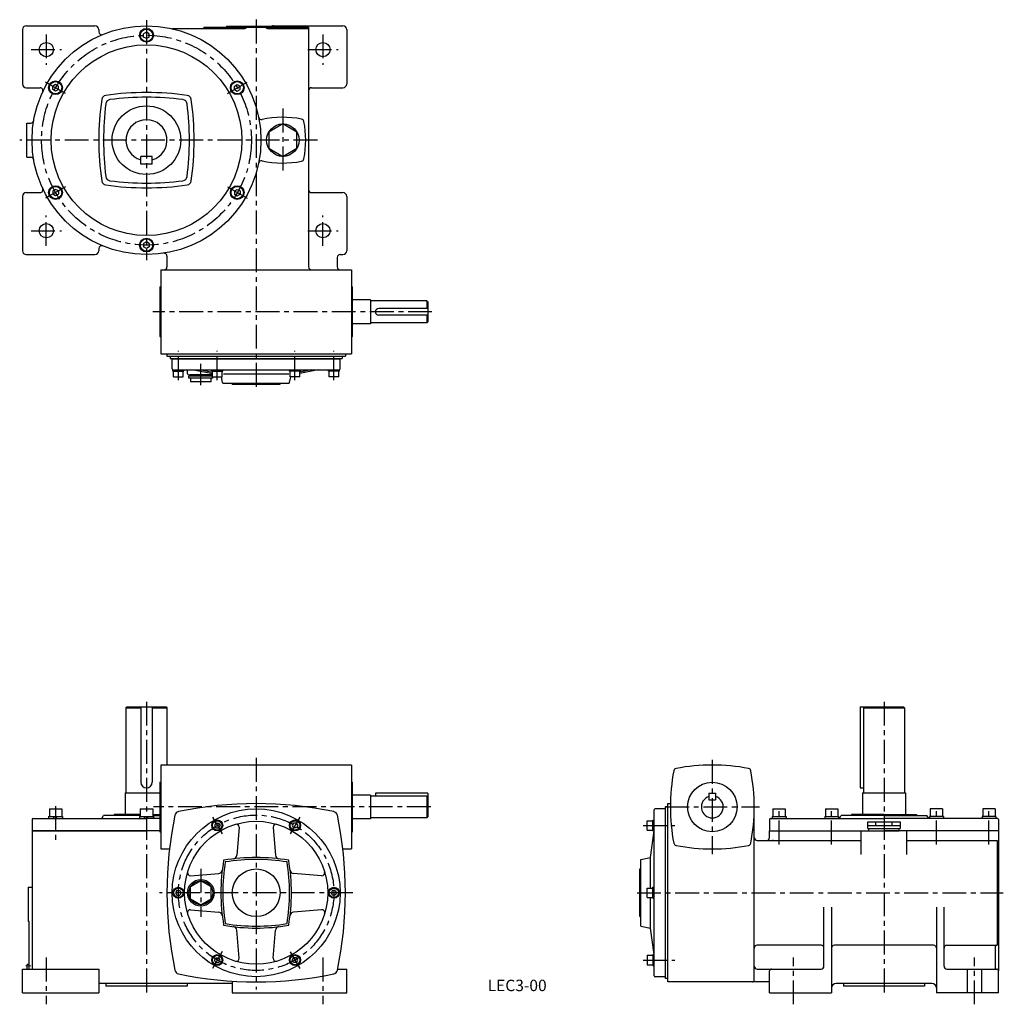
# Model space of a CAD drawing. Extents: x 274 to 1305, y 38 to 1071.
import ezdxf
from ezdxf.enums import TextEntityAlignment as Align

# ---------------------------------------------------------------- set-up
doc = ezdxf.new("R2010")
doc.units = 0
doc.header["$LTSCALE"] = 5
doc.header["$MEASUREMENT"] = 0
doc.linetypes.add('CENTER', pattern=[2, 1.25, -0.25, 0.25, -0.25])
for name, color, linetype in [('2', 4, 'CONTINUOUS'), ('3', 2, 'CONTINUOUS'), ('4', 3, 'CONTINUOUS'), ('L-CENTER', 1, 'CENTER')]:
    doc.layers.add(name, color=color, linetype=linetype)
doc.styles.add('KANJI', font='TXT', dxfattribs={"bigfont": 'BIGFONT'})

msp = doc.modelspace()

# ---------------------------------------------------------------- linework, layer by layer
at = {"layer": '2'}
for p, q in [((406.8, 1057.7), (403.8, 1056)), ((403.8, 1052.5), (403.8, 1056)), ((409.8, 1056), (406.8, 1057.7)), ((409.8, 1052.5), (409.8, 1056)), ((406.8, 1050.8), (403.8, 1052.5)), ((409.8, 1052.5), (406.8, 1050.8)), ((311.5, 1002.7), (308.5, 1001)), ((314.5, 1001), (311.5, 1002.7)), ((499, 1001), (502, 1002.7)), ((502, 1002.7), (505, 1001)), ((308.5, 997.5), (308.5, 1001)), ((311.5, 995.8), (308.5, 997.5)), ((314.5, 997.5), (311.5, 995.8)), ((314.5, 997.5), (314.5, 1001)), ((499, 997.5), (499, 1001)), ((499, 997.5), (502, 995.8)), ((502, 995.8), (505, 997.5)), ((311.5, 892.7), (308.5, 891)), ((308.5, 891), (308.5, 887.5)), ((314.5, 891), (311.5, 892.7)), ((314.5, 891), (314.5, 887.5)), ((499, 891), (502, 892.7)), ((499, 891), (499, 887.5)), ((502, 892.7), (505, 891)), ((505, 891), (505, 887.5)), ((311.5, 885.8), (308.5, 887.5)), ((314.5, 887.5), (311.5, 885.8)), ((499, 887.5), (502, 885.8)), ((502, 885.8), (505, 887.5)), ((406.8, 837.7), (403.8, 836)), ((409.8, 836), (406.8, 837.7)), ((403.8, 836), (403.8, 832.5)), ((406.8, 830.8), (403.8, 832.5)), ((409.8, 832.5), (406.8, 830.8)), ((409.8, 836), (409.8, 832.5)), ((310.7, 234.9), (308.7, 232.9)), ((313.5, 234.9), (311.5, 232.9)), ((405.9, 234.9), (403.9, 232.9)), ((408.8, 234.9), (406.8, 232.9)), ((479.6, 228), (478.1, 225.5)), ((479.6, 228), (482.5, 228)), ((482.5, 228), (483.9, 225.5)), ((561.1, 228), (559.6, 225.5)), ((564, 228), (561.1, 228)), ((564, 228), (565.4, 225.5)), ((937.7, 226.1), (939.2, 227.6)), ((478.1, 225.5), (479.6, 223)), ((479.6, 223), (482.5, 223)), ((483.9, 225.5), (482.5, 223)), ((559.6, 225.5), (561.1, 223)), ((564, 223), (561.1, 223)), ((565.4, 225.5), (564, 223)), ((937.7, 224), (939.2, 225.5)), ((438.8, 157.4), (437.4, 154.9)), ((437.4, 154.9), (438.8, 152.4)), ((438.8, 157.4), (441.7, 157.4)), ((441.7, 157.4), (443.1, 154.9)), ((443.1, 154.9), (441.7, 152.4)), ((601.8, 157.4), (600.4, 154.9)), ((600.4, 154.9), (601.8, 152.4)), ((604.7, 157.4), (601.8, 157.4)), ((604.7, 157.4), (606.1, 154.9)), ((606.1, 154.9), (604.7, 152.4)), ((937.7, 155.5), (939.2, 157)), ((937.7, 153.4), (939.2, 154.9)), ((438.8, 152.4), (441.7, 152.4)), ((604.7, 152.4), (601.8, 152.4)), ((478.1, 84.3), (479.6, 86.8)), ((479.6, 81.8), (478.1, 84.3)), ((479.6, 86.8), (482.5, 86.8)), ((483.9, 84.3), (482.5, 86.8)), ((482.5, 81.8), (483.9, 84.3)), ((559.6, 84.3), (561.1, 86.8)), ((561.1, 81.8), (559.6, 84.3)), ((564, 86.8), (561.1, 86.8)), ((565.4, 84.3), (564, 86.8)), ((564, 81.8), (565.4, 84.3)), ((937.7, 85.8), (939.2, 84.3)), ((937.7, 83.7), (939.2, 82.2)), ((479.6, 81.8), (482.5, 81.8)), ((564, 81.8), (561.1, 81.8))]:
    msp.add_line(p, q, dxfattribs=at)
at = {"layer": '2', "ltscale": 3}
msp.add_line((505, 997.5), (505, 1001), dxfattribs=at)
at = {"layer": '4'}
for p, q in [((280.8, 1064.3), (352.8, 1064.3)), ((490.8, 1063.8), (490.8, 1062.8)), ((490.8, 1063.8), (552.8, 1063.8)), ((539.8, 1064.3), (612.8, 1064.3)), ((552.8, 1063.8), (552.8, 1062.8)), ((276.8, 1060.3), (276.8, 1003.3)), ((356.8, 1060.3), (356.8, 1057.9)), ((433.4, 1061.3), (509.8, 1061.3)), ((466.8, 1062.8), (576.8, 1062.8)), ((466.8, 1062.8), (466.8, 1061.3)), ((533.8, 1061.3), (576.8, 1061.3)), ((576.8, 1062.8), (576.8, 811.3)), ((616.8, 1060.3), (616.8, 1003.3)), ((280.8, 999.3), (295.3, 999.3)), ((576.8, 996.3), (576.8, 992.5)), ((579.8, 999.3), (612.8, 999.3)), ((281.3, 962.3), (285.6, 962.3)), ((281.3, 926.3), (281.3, 962.3)), ((281.3, 926.3), (285.6, 926.3)), ((412.8, 927.3), (400.8, 927.3)), ((400.8, 919.3), (400.8, 927.3)), ((412.8, 919.3), (400.8, 919.3)), ((412.8, 919.3), (412.8, 927.3)), ((280.8, 889.3), (295.3, 889.3)), ((576.8, 895.7), (576.8, 892.3)), ((579.8, 889.3), (612.8, 889.3)), ((276.8, 885.3), (276.8, 828.3)), ((616.8, 885.3), (616.8, 828.3)), ((356.8, 830.6), (356.8, 828.3)), ((280.8, 824.3), (352.8, 824.3)), ((428.3, 822.7), (428.3, 811.3)), ((606.8, 821.3), (606.8, 811.3)), ((609.8, 824.3), (612.8, 824.3)), ((421.8, 808.3), (621.8, 808.3)), ((421.8, 808.3), (421.8, 720.3)), ((621.8, 808.3), (621.8, 720.3)), ((420.8, 790.3), (420.8, 738.3)), ((420.8, 790.3), (421.8, 790.3)), ((621.8, 790.3), (622.8, 790.3)), ((622.8, 738.3), (622.8, 790.3)), ((641.8, 776.8), (622.8, 776.8)), ((641.8, 776.8), (641.8, 751.8)), ((700.8, 775.8), (642.8, 775.8)), ((700.8, 775.8), (701.8, 774.8)), ((700.8, 775.8), (700.8, 767.8)), ((701.8, 774.8), (701.8, 753.8)), ((701.8, 774.8), (701.8, 753.8)), ((701.8, 767.8), (650.3, 767.8)), ((701.8, 760.8), (650.3, 760.8)), ((700.8, 760.8), (700.8, 752.8)), ((641.8, 751.8), (622.8, 751.8)), ((700.8, 752.8), (642.8, 752.8)), ((700.8, 752.8), (701.8, 753.8)), ((420.8, 738.3), (421.8, 738.3)), ((621.8, 738.3), (622.8, 738.3)), ((421.8, 720.3), (621.8, 720.3)), ((428.3, 720.3), (428.3, 717.8)), ((428.3, 717.8), (615.3, 717.8)), ((431.8, 717.8), (431.8, 715.3)), ((431.8, 715.3), (611.8, 715.3)), ((433.8, 714.9), (609.8, 714.9)), ((433.8, 704.4), (433.8, 714.9)), ((609.8, 704.4), (609.8, 714.9)), ((611.8, 717.8), (611.8, 715.3)), ((615.3, 720.3), (615.3, 717.8)), ((434.5, 701.9), (434.5, 703.4)), ((434.8, 703.4), (608.8, 703.4)), ((446, 701.9), (446, 703.4)), ((449.8, 699.3), (449.8, 702.4)), ((456.6, 703.4), (476, 699.5)), ((464.3, 703.4), (476, 701)), ((475.3, 701.9), (475.3, 703.4)), ((486.8, 701.9), (486.8, 703.4)), ((556.8, 701.9), (556.8, 703.4)), ((579.3, 703.4), (567.5, 701)), ((586.9, 703.4), (567.5, 699.5)), ((568.3, 701.9), (568.3, 703.4)), ((597.5, 701.9), (597.5, 703.4)), ((609, 701.9), (609, 703.4)), ((434.5, 701.9), (446, 701.9)), ((435.3, 695.9), (435.3, 701.9)), ((435.3, 695.9), (445.3, 695.9)), ((445.3, 695.9), (445.3, 701.9)), ((450.8, 698.3), (475.4, 698.3)), ((476, 696.8), (451.3, 696.8)), ((451.3, 694.8), (451.3, 696.8)), ((476.3, 694.8), (451.3, 694.8)), ((476, 698.3), (452.3, 698.3)), ((452.3, 696.8), (452.3, 698.3)), ((475.3, 701.9), (486.8, 701.9)), ((475.3, 696.8), (475.3, 698.3)), ((476, 695.9), (476, 701.9)), ((476, 695.9), (486, 695.9)), ((476.3, 694.8), (476.3, 695.9)), ((486.6, 690.1), (485.4, 695.9)), ((486, 695.9), (486, 701.9)), ((487.6, 699.3), (555.9, 699.3)), ((568.3, 701.9), (556.8, 701.9)), ((556.9, 690.1), (558.1, 695.9)), ((557.5, 695.9), (557.5, 701.9)), ((567.5, 695.9), (557.5, 695.9)), ((567.5, 695.9), (567.5, 701.9)), ((609, 701.9), (597.5, 701.9)), ((598.3, 695.9), (598.3, 701.9)), ((608.3, 695.9), (598.3, 695.9)), ((608.3, 695.9), (608.3, 701.9)), ((474.6, 690.8), (452.9, 690.8)), ((487.6, 689.3), (555.9, 689.3)), ((496.8, 688.3), (496.8, 689.3)), ((496.8, 688.3), (546.8, 688.3)), ((546.8, 688.3), (546.8, 689.3)), ((386.3, 349.9), (385.3, 348.9)), ((385.3, 348.9), (385.3, 259.9)), ((385.3, 348.9), (400.8, 348.9)), ((386.3, 349.9), (427.3, 349.9)), ((400.8, 349.9), (400.8, 270.9)), ((412.8, 349.9), (412.8, 270.9)), ((412.8, 348.9), (428.3, 348.9)), ((427.3, 349.9), (428.3, 348.9)), ((428.3, 348.9), (428.3, 288.9)), ((1155, 349.9), (1155, 264.9)), ((1155, 349.9), (1200.5, 349.9)), ((1159.5, 349.9), (1158.5, 348.9)), ((1158.5, 348.9), (1158.5, 259.9)), ((1158.5, 348.9), (1201.5, 348.9)), ((1200.5, 349.9), (1201.5, 348.9)), ((1201.5, 348.9), (1201.5, 259.9)), ((621.8, 288.9), (421.8, 288.9)), ((421.8, 288.9), (421.8, 200.9)), ((621.8, 288.9), (621.8, 200.9)), ((420.8, 270.9), (420.8, 218.9)), ((420.8, 270.9), (421.8, 270.9)), ((621.8, 270.9), (622.8, 270.9)), ((622.8, 218.9), (622.8, 270.9)), ((384.3, 259.9), (420.8, 259.9)), ((384.3, 259.9), (384.3, 236.9)), ((406.8, 264.9), (406.8, 264.9)), ((701.8, 259.4), (646.8, 259.4)), ((646.8, 259.4), (646.8, 256.4)), ((701.8, 259.4), (701.8, 234.4)), ((996.5, 259.4), (996.5, 252.4)), ((996.5, 259.4), (1003.5, 259.4)), ((1003.5, 259.4), (1003.5, 252.4)), ((1155, 264.9), (1158.5, 264.9)), ((1157.5, 259.9), (1202.5, 259.9)), ((1157.5, 259.9), (1157.5, 236.9)), ((1180, 264.9), (1180, 264.9)), ((1202.5, 259.9), (1202.5, 236.9)), ((641.8, 257.4), (622.8, 257.4)), ((641.8, 257.4), (641.8, 232.4)), ((700.8, 256.4), (641.8, 256.4)), ((700.8, 256.4), (700.8, 233.4)), ((701.8, 255.4), (700.8, 256.4)), ((953.5, 61.4), (953.5, 248.4)), ((953.5, 248.4), (956, 248.4)), ((996.5, 252.4), (1003.5, 252.4)), ((305, 242.9), (318, 242.9)), ((305, 242.9), (305, 234.9)), ((318, 242.9), (318, 234.9)), ((400.3, 242.9), (413.3, 242.9)), ((400.3, 242.9), (400.3, 234.9)), ((413.3, 242.9), (413.3, 234.9)), ((939.2, 67.9), (939.2, 241.9)), ((951, 242.9), (940.2, 242.9)), ((951, 64.9), (951, 244.9)), ((953.5, 244.9), (951, 244.9)), ((1044, 63.4), (1044, 244.9)), ((1063.5, 242.9), (1076.5, 242.9)), ((1063.5, 242.9), (1063.5, 234.9)), ((1076.5, 242.9), (1076.5, 234.9)), ((1118.5, 242.9), (1131.5, 242.9)), ((1118.5, 242.9), (1118.5, 234.9)), ((1131.5, 242.9), (1131.5, 234.9)), ((1241.5, 242.9), (1228.5, 242.9)), ((1228.5, 242.9), (1228.5, 234.9)), ((1241.5, 242.9), (1241.5, 234.9)), ((1296.5, 242.9), (1283.5, 242.9)), ((1283.5, 242.9), (1283.5, 234.9)), ((1296.5, 242.9), (1296.5, 234.9)), ((286.8, 231.9), (286.8, 219.9)), ((287.8, 232.9), (406.8, 232.9)), ((304.2, 234.9), (318.7, 234.9)), ((304.2, 234.9), (304.2, 232.9)), ((318.7, 234.9), (318.7, 232.9)), ((359.9, 232.9), (361.8, 235.9)), ((400.3, 235.9), (361.8, 235.9)), ((400.3, 236.9), (372.8, 236.9)), ((372.8, 236.9), (372.8, 235.9)), ((399.5, 234.9), (414, 234.9)), ((399.5, 234.9), (399.5, 232.9)), ((420.8, 232.9), (406.8, 232.9)), ((413.3, 236.9), (420.8, 236.9)), ((413.3, 235.9), (420.8, 235.9)), ((414, 234.9), (414, 232.9)), ((641.8, 232.4), (622.8, 232.4)), ((700.8, 233.4), (641.8, 233.4)), ((700.8, 233.4), (701.8, 234.4)), ((931.7, 220.5), (931.7, 230.5)), ((931.7, 230.5), (937.7, 230.5)), ((937.7, 219.7), (937.7, 231.2)), ((1060, 231.9), (1060, 219.9)), ((1061, 232.9), (1180, 232.9)), ((1062.8, 234.9), (1077.3, 234.9)), ((1062.8, 234.9), (1062.8, 232.9)), ((1077.3, 234.9), (1077.3, 232.9)), ((1117.8, 234.9), (1132.3, 234.9)), ((1117.8, 234.9), (1117.8, 232.9)), ((1132.3, 234.9), (1132.3, 232.9)), ((1133.2, 232.9), (1135, 235.9)), ((1180, 235.9), (1135, 235.9)), ((1180, 236.9), (1146, 236.9)), ((1146, 236.9), (1146, 235.9)), ((1163, 229.4), (1197, 229.4)), ((1163, 222.4), (1163, 229.4)), ((1171.5, 225.4), (1171.5, 229.4)), ((1180, 236.9), (1214, 236.9)), ((1180, 235.9), (1225, 235.9)), ((1299, 232.9), (1180, 232.9)), ((1188.5, 225.4), (1188.5, 229.4)), ((1197, 229.4), (1197, 222.4)), ((1214, 236.9), (1214, 235.9)), ((1226.9, 232.9), (1225, 235.9)), ((1242.3, 234.9), (1227.8, 234.9)), ((1227.8, 234.9), (1227.8, 232.9)), ((1242.3, 234.9), (1242.3, 232.9)), ((1297.3, 234.9), (1282.8, 234.9)), ((1282.8, 234.9), (1282.8, 232.9)), ((1297.3, 234.9), (1297.3, 232.9)), ((1300, 231.9), (1300, 219.9)), ((286.8, 219.9), (286.8, 74.9)), ((286.8, 219.9), (406.8, 219.9)), ((286.8, 219.9), (406.8, 219.9)), ((420.8, 219.9), (286.8, 219.9)), ((420.8, 219.9), (406.8, 219.9)), ((420.8, 218.9), (421.8, 218.9)), ((503.9, 223.6), (501.5, 194.1)), ((539.6, 223.6), (542, 194.1)), ((621.8, 218.9), (622.8, 218.9)), ((931.7, 220.5), (937.7, 220.5)), ((935.1, 191.9), (939.2, 219.7)), ((937.7, 219.7), (939.2, 219.7)), ((1060, 219.9), (1180, 219.9)), ((1060, 219.9), (1180, 219.9)), ((1060, 212.9), (1060, 219.9)), ((1156, 194.9), (1156, 219.9)), ((1163, 225.4), (1197, 225.4)), ((1163, 222.4), (1197, 222.4)), ((1164, 219.9), (1164, 222.4)), ((1164, 219.9), (1196, 219.9)), ((1300, 219.9), (1180, 219.9)), ((1196, 219.9), (1196, 222.4)), ((1204, 194.9), (1204, 219.9)), ((1300, 219.9), (1300, 72.9)), ((1047, 209.9), (1156, 209.9)), ((1064, 209.9), (1063, 209.9)), ((1204, 209.9), (1298.5, 209.9)), ((1298.5, 209.9), (1298.5, 99.9)), ((421.8, 200.9), (430.9, 200.9)), ((612.6, 200.9), (621.8, 200.9)), ((925.1, 189.9), (935.1, 191.9)), ((925.1, 119.9), (925.1, 189.9)), ((935.1, 159.9), (935.1, 191.9)), ((1299.5, 185.9), (1299.5, 123.9)), ((924.1, 179.9), (925.1, 179.9)), ((924.1, 129.9), (924.1, 179.9)), ((463.8, 167.4), (452.9, 161.2)), ((453.1, 172.8), (482.5, 175.1)), ((474.6, 161.2), (463.8, 167.4)), ((590.4, 172.8), (561, 175.1)), ((282.8, 160.9), (286.8, 160.9)), ((282.8, 160.9), (282.8, 124.9)), ((452.9, 148.7), (452.9, 161.2)), ((474.6, 148.7), (474.6, 161.2)), ((931.7, 159.9), (937.7, 159.9)), ((931.7, 149.9), (931.7, 159.9)), ((937.7, 149.2), (937.7, 160.7)), ((937.7, 160.7), (939.2, 160.7)), ((452.9, 148.7), (463.8, 142.4)), ((463.8, 142.4), (474.6, 148.7)), ((931.7, 149.9), (937.7, 149.9)), ((935.1, 117.9), (935.1, 149.9)), ((937.7, 149.2), (939.2, 149.2)), ((453.1, 137.1), (482.5, 134.7)), ((590.4, 137.1), (561, 134.7)), ((1117, 77.9), (1117, 139.9)), ((1125, 139.9), (1125, 49.9)), ((1235, 139.9), (1235, 49.9)), ((1243, 77.9), (1243, 139.9)), ((283.8, 124.9), (282.8, 124.9)), ((283.8, 74.9), (283.8, 124.9)), ((924.1, 129.9), (925.1, 129.9)), ((503.9, 86.2), (501.5, 115.7)), ((539.6, 86.2), (542, 115.7)), ((925.1, 119.9), (935.1, 117.9)), ((939.2, 90.1), (935.1, 117.9)), ((1114, 99.9), (1047, 99.9)), ((1232, 99.9), (1128, 99.9)), ((1246, 99.9), (1296, 99.9)), ((1296, 99.9), (1298.5, 99.9)), ((1297, 74.9), (1297, 98.9)), ((931.7, 89.3), (937.7, 89.3)), ((931.7, 89.3), (931.7, 79.3)), ((937.7, 90.1), (937.7, 78.6)), ((937.7, 90.1), (939.2, 90.1)), ((939.2, 67.9), (939.2, 82.9)), ((276.8, 74.9), (356.8, 74.9)), ((276.8, 49.9), (276.8, 74.9)), ((281.7, 74.9), (281.7, 79.7)), ((283.8, 79.5), (281.7, 79.7)), ((356.8, 74.9), (356.8, 49.9)), ((607.2, 74.9), (616.8, 74.9)), ((616.8, 49.9), (616.8, 74.9)), ((931.7, 79.3), (937.7, 79.3)), ((937.7, 78.6), (939.2, 78.6)), ((1047, 74.9), (1114, 74.9)), ((1060, 49.9), (1060, 72.9)), ((1246, 74.9), (1298, 74.9)), ((1267.5, 49.9), (1267.5, 74.9)), ((1282.5, 49.9), (1282.5, 74.9)), ((1300, 49.9), (1300, 72.9)), ((496.8, 62.2), (496.8, 49.9)), ((951, 66.9), (940.2, 66.9)), ((953.5, 64.9), (951, 64.9)), ((496.8, 59.9), (356.8, 59.9)), ((364.3, 59.9), (364.3, 56.9)), ((449.3, 56.9), (364.3, 56.9)), ((449.3, 59.9), (449.3, 56.9)), ((1060, 61.4), (953.5, 61.4)), ((1230, 59.9), (1130, 59.9)), ((1137.5, 59.9), (1137.5, 56.9)), ((1222.5, 56.9), (1137.5, 56.9)), ((1222.5, 59.9), (1222.5, 56.9)), ((276.8, 49.9), (356.8, 49.9)), ((496.8, 49.9), (616.8, 49.9)), ((1060, 49.9), (1125, 49.9)), ((1300, 49.9), (1235, 49.9))]:
    msp.add_line(p, q, dxfattribs=at)
at = {"layer": '4', "color": 1, "linetype": 'CENTER', "ltscale": 4}
msp.add_line((706.1, 764.3), (413.6, 764.3), dxfattribs=at)
at = {"layer": '4', "ltscale": 4}
msp.add_line((937.7, 231.2), (939.2, 231.2), dxfattribs=at)
at = {"layer": '4', "ltscale": 3}
for p, q in [((1298.5, 185.9), (1299.5, 185.9)), ((1298.5, 123.9), (1299.5, 123.9))]:
    msp.add_line(p, q, dxfattribs=at)
at = {"layer": '4'}
msp.add_lwpolyline([(549.8, 961.3), (535, 952.8), (535, 935.8), (549.8, 927.3), (564.5, 935.8), (564.5, 952.8)], close=True, dxfattribs=at)
for points in [[(452.9, 694.8), (452.9, 690.8)], [(474.6, 690.8), (474.6, 694.8)]]:
    msp.add_lwpolyline(points, dxfattribs=at)
for centre, radius in [((406.8, 944.3), 120), ((406.8, 1054.3), 7.25), ((406.8, 1054.3), 6.5), ((301.8, 1039.3), 7.5), ((406.8, 944.3), 100), ((591.8, 1039.3), 7.5), ((311.5, 999.3), 7.25), ((311.5, 999.3), 6.5), ((502, 999.3), 7.25), ((502, 999.3), 6.5), ((406.8, 944.3), 36), ((549.8, 944.3), 17), ((311.5, 889.3), 7.25), ((311.5, 889.3), 6.5), ((502, 889.3), 7.25), ((502, 889.3), 6.5), ((301.8, 849.3), 7.5), ((591.8, 849.3), 7.5), ((406.8, 834.3), 7.25), ((406.8, 834.3), 6.5), ((1000, 244.9), 26), ((521.8, 154.9), 88), ((521.8, 154.9), 75), ((481, 225.5), 5.75), ((481, 225.5), 5), ((562.5, 225.5), 5.75), ((562.5, 225.5), 5), ((521.8, 154.9), 25), ((463.8, 154.9), 14), ((463.8, 154.9), 12.5), ((440.3, 154.9), 5.75), ((440.3, 154.9), 5), ((603.3, 154.9), 5.75), ((603.3, 154.9), 5), ((481, 84.3), 5.75), ((481, 84.3), 5), ((562.5, 84.3), 5.75), ((562.5, 84.3), 5)]:
    msp.add_circle(centre, radius, dxfattribs=at)
for centre, radius, start, end in [((280.8, 1060.3), 4, 90, 180), ((352.8, 1060.3), 4, 0, 90), ((539.8, 1061.3), 3, 90, 123.5573), ((612.8, 1060.3), 4, 0, 90), ((359.8, 1057.9), 3, 180, 292.4647), ((509.8, 1063.3), 2, 270, 345.5225), ((533.8, 1063.3), 2, 194.4775, 270), ((280.8, 1003.3), 4, 180, 270), ((612.8, 1003.3), 4, 270, 0), ((295.3, 996.3), 3, 334.9908, 90), ((406.8, 694.3), 300, 81.8157, 98.1843), ((579.8, 996.3), 3, 90, 180), ((656.8, 944.3), 300, 171.8157, 188.1843), ((364.8, 986.3), 5, 98.1843, 171.8157), ((661.8, 944.3), 300, 172.6783, 187.3217), ((369.2, 981.9), 5, 97.3217, 172.6783), ((406.8, 689.3), 300, 82.6783, 97.3217), ((444.4, 981.9), 5, 7.3217, 82.6783), ((151.8, 944.3), 300, 352.6783, 7.3217), ((448.8, 986.3), 5, 8.1843, 81.8157), ((156.8, 944.3), 300, 351.8157, 8.1843), ((285.6, 965.3), 3, 270, 350.1696), ((406.8, 944.3), 21.5, 286.2047, 253.7953), ((527.3, 968.8), 3, 191.4987, 282.6), ((549.8, 868.3), 100, 78.6434, 102.6), ((568.9, 963.4), 3, 11.3566, 78.6434), ((473.8, 944.3), 100, 348.6434, 11.3566), ((285.6, 923.3), 3, 9.8304, 90), ((527.3, 919.8), 3, 77.4, 168.5013), ((549.8, 1020.3), 100, 257.4, 281.3566), ((568.9, 925.2), 3, 281.3566, 348.6434), ((364.8, 902.3), 5, 188.1843, 261.8157), ((369.2, 906.7), 5, 187.3217, 262.6783), ((406.8, 1199.3), 300, 262.6783, 277.3217), ((444.4, 906.7), 5, 277.3217, 352.6783), ((448.8, 902.3), 5, 278.1843, 351.8157), ((280.8, 885.3), 4, 90, 180), ((295.3, 892.3), 3, 270, 25.0092), ((406.8, 1194.3), 300, 261.8157, 278.1843), ((579.8, 892.3), 3, 180, 270), ((612.8, 885.3), 4, 0, 90), ((280.8, 828.3), 4, 180, 270), ((352.8, 828.3), 4, 270, 0), ((359.8, 830.6), 3, 67.5353, 180), ((612.8, 828.3), 4, 270, 0), ((425.3, 822.7), 3, 0, 98.6505), ((609.8, 821.3), 3, 90, 180), ((425.3, 811.3), 3, 270, 0), ((579.8, 811.3), 3, 180, 270), ((609.8, 811.3), 3, 180, 270), ((642.8, 776.8), 1, 180, 270), ((650.3, 764.3), 3.5, 90, 270), ((642.8, 751.8), 1, 90, 180), ((434.8, 704.4), 1, 180, 270), ((448.8, 702.4), 1, 0, 90), ((608.8, 704.4), 1, 270, 0), ((450.8, 699.3), 1, 180, 270), ((487.6, 690.3), 1, 191.3099, 270), ((555.9, 690.3), 1, 270, 348.6901), ((1156, 244.9), 200, 169.0523, 190.9484), ((962.6, 282.3), 3, 100.9496, 169.0549), ((1000, 88.9), 200, 79.0522, 100.9484), ((1037.5, 282.3), 3, 10.9451, 79.0504), ((844, 244.9), 200, 349.0523, 10.9482), ((406.8, 270.9), 6, 180, 270), ((406.8, 270.9), 6, 270, 0), ((521.8, -151.6), 400, 78.2764, 101.7236), ((1000, 244.9), 11.5, 107.7189, 72.2811), ((441.5, 235.2), 5, 101.7225, 168.2747), ((602, 235.2), 5, 11.7253, 78.2775), ((940.2, 241.9), 1, 90, 180), ((287.8, 231.9), 1, 90, 180), ((828.3, 154.9), 400, 168.2765, 191.7236), ((215.3, 154.9), 400, 348.2766, 11.7236), ((1061, 231.9), 1, 90, 180), ((1299, 231.9), 1, 0, 90), ((500.9, 223.8), 3, 355.3624, 106.8207), ((542.6, 223.8), 3, 73.1793, 184.6376), ((962.6, 207.5), 3, 190.9451, 259.0504), ((1037.5, 207.5), 3, 280.9496, 349.0549), ((1047, 212.9), 3, 180, 270), ((1057, 212.9), 3, 270, 0), ((1000, 400.9), 200, 259.0525, 280.9484), ((684.8, 154.9), 200, 170.1902, 189.8098), ((684.8, 154.9), 198, 170.5993, 189.4007), ((521.8, -8.1), 200, 80.1902, 99.8098), ((521.8, -8.1), 198, 80.5993, 99.4007), ((497.5, 194.5), 4, 276.8186, 355.3624), ((546, 194.5), 4, 184.6376, 263.1814), ((358.8, 154.9), 198, 350.5993, 9.4007), ((358.8, 154.9), 200, 350.1902, 9.8098), ((452.8, 175.8), 3, 163.1793, 274.6376), ((482.2, 179.1), 4, 274.6376, 353.1814), ((561.3, 179.1), 4, 186.8186, 265.3624), ((590.7, 175.8), 3, 265.3624, 16.8207), ((452.8, 134.1), 3, 85.3624, 196.8207), ((482.2, 130.7), 4, 6.8186, 85.3624), ((561.3, 130.7), 4, 94.6376, 173.1814), ((590.7, 134.1), 3, 343.1793, 94.6376), ((521.8, 317.9), 200, 260.1902, 279.8098), ((521.8, 317.9), 198, 260.5993, 279.4007), ((497.5, 115.4), 4, 4.6376, 83.1814), ((546, 115.4), 4, 96.8186, 175.3624), ((1047, 96.9), 3, 90, 180), ((1114, 96.9), 3, 0, 90), ((1128, 96.9), 3, 90, 180), ((1232, 96.9), 3, 0, 90), ((1246, 96.9), 3, 90, 180), ((1298, 98.9), 1, 90, 180), ((500.9, 86), 3, 253.1793, 4.6376), ((542.6, 86), 3, 175.3624, 286.8207), ((441.5, 74.7), 5, 191.7225, 258.2747), ((602, 74.7), 5, 281.7253, 348.2775), ((1047, 77.9), 3, 180, 270), ((1062, 72.9), 2, 90, 180), ((1114, 77.9), 3, 270, 0), ((1246, 77.9), 3, 180, 270), ((1298, 72.9), 2, 0, 90), ((521.8, 461.4), 400, 258.2765, 281.7237), ((940.2, 67.9), 1, 180, 270), ((1042, 63.4), 2, 270, 0), ((1130, 54.9), 5, 90, 180), ((1230, 54.9), 5, 0, 90)]:
    msp.add_arc(centre, radius, start, end, dxfattribs=at)
at = {"layer": 'L-CENTER', "ltscale": 4}
for p, q in [((406.8, 1070.1), (406.8, 818.5)), ((521.8, 1070.7), (521.8, 683.2)), ((301.8, 1055.2), (301.8, 1023.4)), ((591.8, 1055.2), (591.8, 1023.4)), ((285.9, 1039.3), (317.7, 1039.3)), ((575.9, 1039.3), (607.7, 1039.3)), ((321.9, 993.3), (301.1, 1005.3)), ((491.6, 993.3), (512.4, 1005.3)), ((549.8, 977.5), (549.8, 911.1)), ((586.1, 944.3), (273.9, 944.3)), ((321.9, 895.3), (301.1, 883.3)), ((491.6, 895.3), (512.4, 883.3)), ((301.8, 833.4), (301.8, 865.2)), ((591.8, 833.4), (591.8, 865.2)), ((285.9, 849.3), (317.7, 849.3)), ((575.9, 849.3), (607.7, 849.3)), ((440.3, 692.5), (440.3, 723.5)), ((481, 692.5), (481, 723.5)), ((562.5, 692.5), (562.5, 723.5)), ((603.3, 692.5), (603.3, 723.5)), ((463.8, 687.2), (463.8, 709.7)), ((406.8, 355.3), (406.8, 49.3)), ((1180, 355.3), (1180, 49.6)), ((521.8, 296.4), (521.8, 53.5)), ((1000, 294.3), (1000, 195.5)), ((311.5, 245.6), (311.5, 207.2)), ((704.9, 244.9), (414.1, 244.9)), ((950.6, 244.9), (1049.4, 244.9)), ((1070, 205.6), (1070, 245.9)), ((1125, 205.6), (1125, 245.9)), ((1235, 205.6), (1235, 245.9)), ((1290, 205.6), (1290, 245.9)), ((475.9, 234.3), (486.1, 216.7)), ((567.6, 234.3), (557.4, 216.7)), ((927.6, 225.5), (960.7, 225.5)), ((463.8, 180.1), (463.8, 129.5)), ((623.1, 154.9), (420.4, 154.9)), ((921.2, 154.9), (1305.1, 154.9)), ((476.2, 75.9), (486.4, 93.6)), ((301.8, 86.9), (301.8, 37.9)), ((557.6, 92.8), (567.5, 75.6)), ((591.8, 86.9), (591.8, 37.9)), ((927.6, 84.3), (960.7, 84.3)), ((1085, 37.9), (1085, 86.9)), ((1275, 37.9), (1275, 86.9)), ((280.5, 78.6), (285.4, 78.4))]:
    msp.add_line(p, q, dxfattribs=at)
for centre, radius in [((406.8, 944.3), 110), ((521.8, 154.9), 81.5)]:
    msp.add_circle(centre, radius, dxfattribs=at)

# ---------------------------------------------------------------- texts
at = {"layer": '3', "style": 'KANJI'}
msp.add_text('LEC3-00', height=12, dxfattribs=at).set_placement((795.4, 51.7), align=Align.CENTER)

doc.saveas('drawing.dxf')
